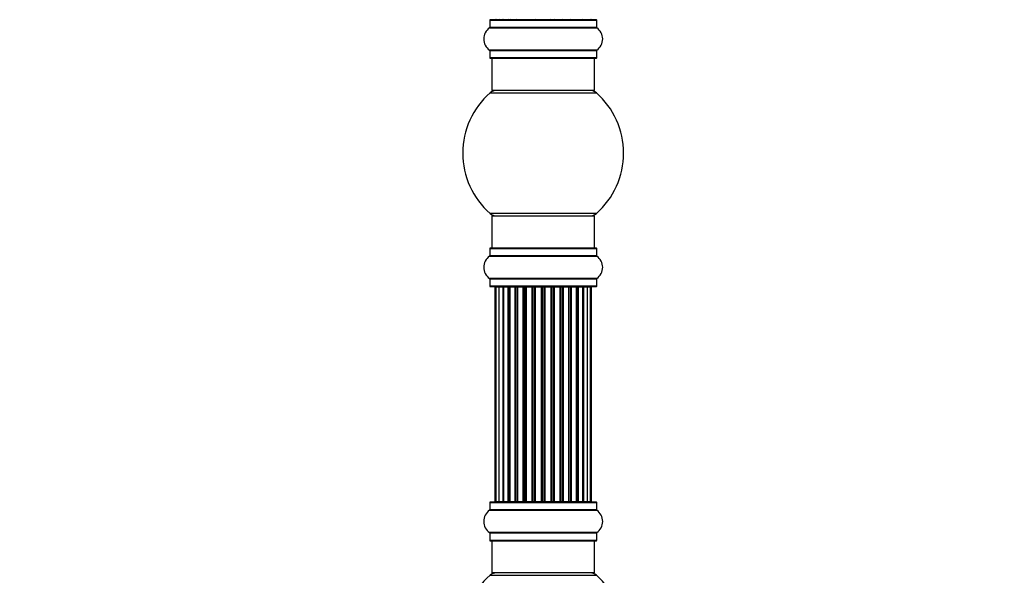
# Model space of a CAD drawing. Units: millimetres. Extents: x 0 to 1445, y 0 to 3494.
# Drawn here: x 0 to 306, y 1924 to 2096 of the extents above; entities that cross this region are included whole.
import ezdxf
from ezdxf import colors
from ezdxf.entities.mleader import LeaderData, LeaderLine
from ezdxf.math import Vec2, Vec3

# ---------------------------------------------------------------- set-up
doc = ezdxf.new("R2010")
doc.units = ezdxf.units.MM
doc.layers.add('DV4_Défaut', color=7, linetype='Continuous')
doc.layers.add('Défaut', color=7, linetype='Continuous')

# ---------------------------------------------------------------- blocks, each defined once
blk = doc.blocks.new('_DOT')
at = {"color": 0}
blk.add_line((0, 0), (-1, 0), dxfattribs=at)
at = {"color": 0, "const_width": 0.333}
blk.add_lwpolyline([(-0.1665, 0, 1), (0.1665, 0, 1)], format="xyb", close=True, dxfattribs=at)
blk = doc.blocks.new('SE3')
at = {"layer": 'DV4_Défaut', "color": 7, "linetype": 'Continuous'}
for p, q in [((146.19, 2096.22), (179.49, 2096.22)), ((146.19, 2096.22), (146.19, 2093.87)), ((179.39, 2096.32), (146.29, 2096.32)), ((179.49, 2093.87), (179.49, 2096.22)), ((146.15, 2093.79), (179.53, 2093.79)), ((179.49, 2093.87), (146.19, 2093.87)), ((179.53, 2086.84), (146.15, 2086.84)), ((146.19, 2086.76), (179.49, 2086.76)), ((146.19, 2086.76), (146.19, 2084.42)), ((179.49, 2084.42), (179.49, 2086.76)), ((179.49, 2084.42), (146.19, 2084.42)), ((146.29, 2084.32), (179.39, 2084.32)), ((146.84, 2084.32), (146.84, 2074.32)), ((178.84, 2074.32), (178.84, 2084.32)), ((146.3, 2073.57), (179.37, 2073.57)), ((178.84, 2074.32), (146.84, 2074.32)), ((179.37, 2036.07), (146.3, 2036.07)), ((146.84, 2035.32), (178.84, 2035.32)), ((146.84, 2035.32), (146.84, 2025.32)), ((178.84, 2025.32), (178.84, 2035.32)), ((146.19, 2025.22), (179.49, 2025.22)), ((146.19, 2025.22), (146.19, 2022.87)), ((179.39, 2025.32), (146.29, 2025.32)), ((179.49, 2022.87), (179.49, 2025.22)), ((146.15, 2022.79), (179.53, 2022.79)), ((179.49, 2022.87), (146.19, 2022.87)), ((179.53, 2015.84), (146.15, 2015.84)), ((146.19, 2015.76), (179.49, 2015.76)), ((146.19, 2015.76), (146.19, 2013.42)), ((179.49, 2013.42), (179.49, 2015.76)), ((179.49, 2013.42), (146.19, 2013.42)), ((146.29, 2013.32), (179.39, 2013.32)), ((148.14, 2013.12), (147.84, 2013.12)), ((147.84, 2013.12), (147.84, 1946.52)), ((149.05, 2013.12), (148.14, 2013.12)), ((148.14, 2013.12), (148.14, 1946.52)), ((150.34, 2013.12), (149.05, 2013.12)), ((149.05, 2013.12), (149.05, 1946.52)), ((150.34, 1946.52), (150.34, 2013.12)), ((150.34, 2013.12), (150.51, 2013.12)), ((151.99, 2013.12), (150.51, 2013.12)), ((150.51, 2013.12), (150.51, 1946.52)), ((151.99, 1946.52), (151.99, 2013.12)), ((151.99, 2013.12), (152.24, 2013.12)), ((152.47, 2013.12), (152.24, 2013.12)), ((152.24, 2013.12), (152.24, 1946.52)), ((154.12, 2013.12), (152.47, 2013.12)), ((152.47, 2013.12), (152.47, 1946.52)), ((154.12, 1946.52), (154.12, 2013.12)), ((154.12, 2013.12), (154.38, 2013.12)), ((154.85, 2013.12), (154.38, 2013.12)), ((154.38, 2013.12), (154.38, 1946.52)), ((156.63, 2013.12), (154.84, 2013.12)), ((154.84, 2013.12), (154.84, 1946.52)), ((156.63, 1946.52), (156.63, 2013.12)), ((156.63, 2013.12), (156.88, 2013.12)), ((157.41, 2013.12), (156.88, 2013.12)), ((156.88, 2013.12), (156.88, 1946.52)), ((157.41, 1946.52), (157.41, 2013.12)), ((157.41, 2013.12), (157.51, 2013.12)), ((159.42, 2013.12), (157.51, 2013.12)), ((157.51, 2013.12), (157.51, 1946.52)), ((159.42, 1946.52), (159.42, 2013.12)), ((159.42, 2013.12), (159.64, 2013.12)), ((160.21, 2013.12), (159.64, 2013.12)), ((159.64, 2013.12), (159.64, 1946.52)), ((160.21, 1946.52), (160.21, 2013.12)), ((160.21, 2013.12), (160.37, 2013.12)), ((162.35, 2013.12), (160.37, 2013.12)), ((160.37, 2013.12), (160.37, 1946.52)), ((162.35, 1946.52), (162.35, 2013.12)), ((162.35, 2013.12), (162.55, 2013.12)), ((163.13, 2013.12), (162.55, 2013.12)), ((162.55, 2013.12), (162.55, 1946.52)), ((163.13, 1946.52), (163.13, 2013.12)), ((163.13, 2013.12), (163.33, 2013.12)), ((165.3, 2013.12), (163.33, 2013.12)), ((163.33, 2013.12), (163.33, 1946.52)), ((165.3, 1946.52), (165.3, 2013.12)), ((165.3, 2013.12), (165.46, 2013.12)), ((166.03, 2013.12), (165.46, 2013.12)), ((165.46, 2013.12), (165.46, 1946.52)), ((166.03, 1946.52), (166.03, 2013.12)), ((166.03, 2013.12), (166.26, 2013.12)), ((168.16, 2013.12), (166.26, 2013.12)), ((166.26, 2013.12), (166.26, 1946.52)), ((168.16, 2013.12), (168.27, 2013.12)), ((168.16, 1946.52), (168.16, 2013.12)), ((168.8, 2013.12), (168.27, 2013.12)), ((168.27, 2013.12), (168.27, 1946.52)), ((168.8, 1946.52), (168.8, 2013.12)), ((168.8, 2013.12), (169.04, 2013.12)), ((170.84, 2013.12), (169.04, 2013.12)), ((169.04, 2013.12), (169.04, 1946.52)), ((171.3, 2013.12), (170.83, 2013.12)), ((170.84, 1946.52), (170.84, 2013.12)), ((171.3, 1946.52), (171.3, 2013.12)), ((171.3, 2013.12), (171.55, 2013.12)), ((173.21, 2013.12), (171.55, 2013.12)), ((171.55, 2013.12), (171.55, 1946.52)), ((173.43, 2013.12), (173.21, 2013.12)), ((173.21, 1946.52), (173.21, 2013.12)), ((173.43, 1946.52), (173.43, 2013.12)), ((173.43, 2013.12), (173.68, 2013.12)), ((175.16, 2013.12), (173.68, 2013.12)), ((173.68, 2013.12), (173.68, 1946.52)), ((175.16, 2013.12), (175.34, 2013.12)), ((175.16, 1946.52), (175.16, 2013.12)), ((176.63, 2013.12), (175.34, 2013.12)), ((175.34, 2013.12), (175.34, 1946.52)), ((177.53, 2013.12), (176.63, 2013.12)), ((176.63, 1946.52), (176.63, 2013.12)), ((177.84, 2013.12), (177.53, 2013.12)), ((177.53, 1946.52), (177.53, 2013.12)), ((177.84, 1946.52), (177.84, 2013.12)), ((146.19, 1946.22), (179.49, 1946.22)), ((146.19, 1946.22), (146.19, 1943.87)), ((179.39, 1946.32), (146.29, 1946.32)), ((148.14, 1946.52), (147.84, 1946.52)), ((148.14, 1946.52), (149.05, 1946.52)), ((149.05, 1946.52), (150.34, 1946.52)), ((150.51, 1946.52), (150.34, 1946.52)), ((150.51, 1946.52), (151.99, 1946.52)), ((152.24, 1946.52), (151.99, 1946.52)), ((152.24, 1946.52), (152.47, 1946.52)), ((152.47, 1946.52), (154.12, 1946.52)), ((154.38, 1946.52), (154.12, 1946.52)), ((154.38, 1946.52), (154.85, 1946.52)), ((154.84, 1946.52), (156.63, 1946.52)), ((156.88, 1946.52), (156.63, 1946.52)), ((156.88, 1946.52), (157.41, 1946.52)), ((157.51, 1946.52), (157.41, 1946.52)), ((157.51, 1946.52), (159.42, 1946.52)), ((159.64, 1946.52), (159.42, 1946.52)), ((159.64, 1946.52), (160.21, 1946.52)), ((160.37, 1946.52), (160.21, 1946.52)), ((160.37, 1946.52), (162.35, 1946.52)), ((162.55, 1946.52), (162.35, 1946.52)), ((162.55, 1946.52), (163.13, 1946.52)), ((163.33, 1946.52), (163.13, 1946.52)), ((163.33, 1946.52), (165.3, 1946.52)), ((165.46, 1946.52), (165.3, 1946.52)), ((165.46, 1946.52), (166.03, 1946.52)), ((166.26, 1946.52), (166.03, 1946.52)), ((166.26, 1946.52), (168.16, 1946.52)), ((168.27, 1946.52), (168.16, 1946.52)), ((168.27, 1946.52), (168.8, 1946.52)), ((169.04, 1946.52), (168.8, 1946.52)), ((169.04, 1946.52), (170.84, 1946.52)), ((170.83, 1946.52), (171.3, 1946.52)), ((171.55, 1946.52), (171.3, 1946.52)), ((171.55, 1946.52), (173.21, 1946.52)), ((173.21, 1946.52), (173.43, 1946.52)), ((173.68, 1946.52), (173.43, 1946.52)), ((173.68, 1946.52), (175.16, 1946.52)), ((175.34, 1946.52), (175.16, 1946.52)), ((175.34, 1946.52), (176.63, 1946.52)), ((176.63, 1946.52), (177.53, 1946.52)), ((177.84, 1946.52), (177.53, 1946.52)), ((179.49, 1943.87), (179.49, 1946.22)), ((146.15, 1943.79), (179.53, 1943.79)), ((179.49, 1943.87), (146.19, 1943.87)), ((179.53, 1936.84), (146.15, 1936.84)), ((146.19, 1936.76), (179.49, 1936.76)), ((146.19, 1936.76), (146.19, 1934.42)), ((179.49, 1934.42), (179.49, 1936.76)), ((179.49, 1934.42), (146.19, 1934.42)), ((146.29, 1934.32), (179.39, 1934.32)), ((146.84, 1934.32), (146.84, 1924.32)), ((178.84, 1924.32), (178.84, 1934.32)), ((146.3, 1923.57), (179.37, 1923.57)), ((178.84, 1924.32), (146.84, 1924.32))]:
    blk.add_line(p, q, dxfattribs=at)
for centre, radius, start, end in [((146.29, 2096.22), 0.1, 90, 180), ((148.04, 2096.52), 0.2, 180, 270), ((148.34, 2096.52), 0.2, 180, 270), ((149.25, 2096.52), 0.2, 180, 270), ((150.71, 2096.52), 0.2, 180, 270), ((152.67, 2096.52), 0.2, 180, 270), ((155.04, 2096.52), 0.2, 180, 270), ((157.71, 2096.52), 0.2, 180, 270), ((167.96, 2096.52), 0.2, 270, 0), ((170.64, 2096.52), 0.2, 270, 0), ((173.01, 2096.52), 0.2, 270, 0), ((174.96, 2096.52), 0.2, 270, 0), ((176.43, 2096.52), 0.2, 270, 0), ((177.33, 2096.52), 0.2, 270, 0), ((177.64, 2096.52), 0.2, 270, 0), ((179.39, 2096.22), 0.1, 0, 90), ((148.57, 2090.32), 4.24, 124.9821, 235.0179), ((146.09, 2093.87), 0.1, 304.9821, 0), ((179.59, 2093.87), 0.1, 180, 235.0179), ((177.1, 2090.32), 4.24, 304.9821, 55.0179), ((146.09, 2086.76), 0.1, 0, 55.0179), ((179.59, 2086.76), 0.1, 124.9821, 180), ((146.29, 2084.42), 0.1, 180, 270), ((179.39, 2084.42), 0.1, 270, 0), ((162.84, 2054.82), 25, 131.4096, 228.5904), ((148.29, 2071.32), 3, 90, 131.4096), ((177.39, 2071.32), 3, 48.5904, 90), ((162.84, 2054.82), 25, 311.4096, 48.5904), ((148.29, 2038.32), 3, 228.5904, 270), ((177.39, 2038.32), 3, 270, 311.4096), ((146.29, 2025.22), 0.1, 90, 180), ((179.39, 2025.22), 0.1, 0, 90), ((148.57, 2019.32), 4.24, 124.9821, 235.0179), ((146.09, 2022.87), 0.1, 304.9821, 0), ((179.59, 2022.87), 0.1, 180, 235.0179), ((177.1, 2019.32), 4.24, 304.9821, 55.0179), ((146.09, 2015.76), 0.1, 0, 55.0179), ((179.59, 2015.76), 0.1, 124.9821, 180), ((146.29, 2013.42), 0.1, 180, 270), ((148.04, 2013.12), 0.2, 90, 180), ((148.34, 2013.12), 0.2, 90, 180), ((149.25, 2013.12), 0.2, 90, 180), ((150.71, 2013.12), 0.2, 90, 180), ((152.67, 2013.12), 0.2, 90, 180), ((155.04, 2013.12), 0.2, 90, 180), ((157.71, 2013.12), 0.2, 90, 180), ((167.96, 2013.12), 0.2, 0, 90), ((170.64, 2013.12), 0.2, 0, 90), ((173.01, 2013.12), 0.2, 0, 90), ((174.96, 2013.12), 0.2, 0, 90), ((176.43, 2013.12), 0.2, 0, 90), ((177.33, 2013.12), 0.2, 0, 90), ((177.64, 2013.12), 0.2, 0, 90), ((179.39, 2013.42), 0.1, 270, 0), ((146.29, 1946.22), 0.1, 90, 180), ((148.04, 1946.52), 0.2, 180, 270), ((148.34, 1946.52), 0.2, 180, 270), ((149.25, 1946.52), 0.2, 180, 270), ((150.71, 1946.52), 0.2, 180, 270), ((152.67, 1946.52), 0.2, 180, 270), ((155.04, 1946.52), 0.2, 180, 270), ((157.71, 1946.52), 0.2, 180, 270), ((167.96, 1946.52), 0.2, 270, 0), ((170.64, 1946.52), 0.2, 270, 0), ((173.01, 1946.52), 0.2, 270, 0), ((174.96, 1946.52), 0.2, 270, 0), ((176.43, 1946.52), 0.2, 270, 0), ((177.33, 1946.52), 0.2, 270, 0), ((177.64, 1946.52), 0.2, 270, 0), ((179.39, 1946.22), 0.1, 0, 90), ((148.57, 1940.32), 4.24, 124.9821, 235.0179), ((146.09, 1943.87), 0.1, 304.9821, 0), ((179.59, 1943.87), 0.1, 180, 235.0179), ((177.1, 1940.32), 4.24, 304.9821, 55.0179), ((146.09, 1936.76), 0.1, 0, 55.0179), ((179.59, 1936.76), 0.1, 124.9821, 180), ((146.29, 1934.42), 0.1, 180, 270), ((179.39, 1934.42), 0.1, 270, 0), ((162.84, 1904.82), 25, 131.4096, 228.5904), ((148.29, 1921.32), 3, 90, 131.4096), ((177.39, 1921.32), 3, 48.5904, 90), ((162.84, 1904.82), 25, 311.4096, 48.5904)]:
    blk.add_arc(centre, radius, start, end, dxfattribs=at)
for centre, ratio, start_param, end_param in [((149.21, 2096.52), 0.084013, 0, 0.172532), ((150.28, 2096.52), 0.289353, 0, 1.570796), ((151.9, 2096.52), 0.482048, 0, 1.570796), ((152.39, 2096.52), 0.756886, 4.712389, 6.283185), ((153.99, 2096.52), 0.653675, 0, 1.570796), ((154.5, 2096.52), 0.604466, 4.712389, 6.283185), ((154.96, 2096.52), 0.570851, 5.150071, 6.283185), ((156.48, 2096.52), 0.796733, 0, 1.570796), ((156.96, 2096.52), 0.425628, 4.712389, 6.283185), ((157.49, 2096.52), 0.38767, 4.712389, 6.283185), ((159.24, 2096.52), 0.90497, 0, 1.570796), ((159.69, 2096.52), 0.228188, 4.712389, 6.283185), ((160.25, 2096.52), 0.187545, 4.712389, 6.283185), ((160.57, 2096.52), 0.999788, 4.712389, 6.283185), ((162.15, 2096.52), 0.973656, 0, 1.570796), ((162.55, 2096.52), 0.020775, 4.712389, 6.283185), ((163.12, 2096.52), 0.020775, 0, 1.570796), ((163.52, 2096.52), 0.973656, 4.712389, 6.283185), ((165.1, 2096.52), 0.999788, 0, 1.570796), ((165.43, 2096.52), 0.187545, 0, 1.570796), ((165.99, 2096.52), 0.228188, 0, 1.570796), ((166.44, 2096.52), 0.90497, 4.712389, 6.283185), ((168.19, 2096.52), 0.38767, 0, 1.570796), ((168.71, 2096.52), 0.425628, 0, 1.570796), ((169.2, 2096.52), 0.796733, 4.712389, 6.283185), ((170.72, 2096.52), 0.570851, 0, 1.133115), ((171.18, 2096.52), 0.604466, 0, 1.570796), ((171.68, 2096.52), 0.653675, 4.712389, 6.283185), ((173.28, 2096.52), 0.756886, 0, 1.570796), ((173.78, 2096.52), 0.482048, 4.712389, 6.283185), ((175.4, 2096.52), 0.289353, 4.712389, 6.283185), ((176.46, 2096.52), 0.084013, 6.110654, 6.283185), ((149.21, 2013.12), 0.084013, 2.969061, 3.141593), ((150.28, 2013.12), 0.289353, 1.570796, 3.141593), ((151.9, 2013.12), 0.482048, 1.570796, 3.141593), ((152.39, 2013.12), 0.756886, 3.141593, 4.712389), ((153.99, 2013.12), 0.653675, 1.570796, 3.141593), ((154.5, 2013.12), 0.604466, 3.141593, 4.712389), ((154.96, 2013.12), 0.570851, 3.141593, 4.274707), ((156.48, 2013.12), 0.796733, 1.570796, 3.141593), ((156.96, 2013.12), 0.425628, 3.141593, 4.712389), ((157.49, 2013.12), 0.38767, 3.141593, 4.712389), ((159.24, 2013.12), 0.90497, 1.570796, 3.141593), ((159.69, 2013.12), 0.228188, 3.141593, 4.712389), ((160.25, 2013.12), 0.187545, 3.141593, 4.712389), ((160.57, 2013.12), 0.999788, 3.141593, 4.712389), ((162.15, 2013.12), 0.973656, 1.570796, 3.141593), ((162.55, 2013.12), 0.020775, 3.141593, 4.712389), ((163.12, 2013.12), 0.020775, 1.570796, 3.141593), ((163.52, 2013.12), 0.973656, 3.141593, 4.712389), ((165.1, 2013.12), 0.999788, 1.570796, 3.141593), ((165.43, 2013.12), 0.187545, 1.570796, 3.141593), ((165.99, 2013.12), 0.228188, 1.570796, 3.141593), ((166.44, 2013.12), 0.90497, 3.141593, 4.712389), ((168.19, 2013.12), 0.38767, 1.570796, 3.141593), ((168.71, 2013.12), 0.425628, 1.570796, 3.141593), ((169.2, 2013.12), 0.796733, 3.141593, 4.712389), ((170.72, 2013.12), 0.570851, 2.008478, 3.141593), ((171.18, 2013.12), 0.604466, 1.570796, 3.141593), ((171.68, 2013.12), 0.653675, 3.141593, 4.712389), ((173.28, 2013.12), 0.756886, 1.570796, 3.141593), ((173.78, 2013.12), 0.482048, 3.141593, 4.712389), ((175.4, 2013.12), 0.289353, 3.141593, 4.712389), ((176.46, 2013.12), 0.084013, 3.141593, 3.314124), ((149.21, 1946.52), 0.084013, 0, 0.172532), ((150.28, 1946.52), 0.289353, 0, 1.570796), ((151.9, 1946.52), 0.482048, 0, 1.570796), ((152.39, 1946.52), 0.756886, 4.712389, 6.283185), ((153.99, 1946.52), 0.653675, 0, 1.570796), ((154.5, 1946.52), 0.604466, 4.712389, 6.283185), ((154.96, 1946.52), 0.570851, 5.150071, 6.283185), ((156.48, 1946.52), 0.796733, 0, 1.570796), ((156.96, 1946.52), 0.425628, 4.712389, 6.283185), ((157.49, 1946.52), 0.38767, 4.712389, 6.283185), ((159.24, 1946.52), 0.90497, 0, 1.570796), ((159.69, 1946.52), 0.228188, 4.712389, 6.283185), ((160.25, 1946.52), 0.187545, 4.712389, 6.283185), ((160.57, 1946.52), 0.999788, 4.712389, 6.283185), ((162.15, 1946.52), 0.973656, 0, 1.570796), ((162.55, 1946.52), 0.020775, 4.712389, 6.283185), ((163.12, 1946.52), 0.020775, 0, 1.570796), ((163.52, 1946.52), 0.973656, 4.712389, 6.283185), ((165.1, 1946.52), 0.999788, 0, 1.570796), ((165.43, 1946.52), 0.187545, 0, 1.570796), ((165.99, 1946.52), 0.228188, 0, 1.570796), ((166.44, 1946.52), 0.90497, 4.712389, 6.283185), ((168.19, 1946.52), 0.38767, 0, 1.570796), ((168.71, 1946.52), 0.425628, 0, 1.570796), ((169.2, 1946.52), 0.796733, 4.712389, 6.283185), ((170.72, 1946.52), 0.570851, 0, 1.133115), ((171.18, 1946.52), 0.604466, 0, 1.570796), ((171.68, 1946.52), 0.653675, 4.712389, 6.283185), ((173.28, 1946.52), 0.756886, 0, 1.570796), ((173.78, 1946.52), 0.482048, 4.712389, 6.283185), ((175.4, 1946.52), 0.289353, 4.712389, 6.283185), ((176.46, 1946.52), 0.084013, 6.110654, 6.283185)]:
    blk.add_ellipse(centre, major_axis=(0, -0.2), ratio=ratio, start_param=start_param, end_param=end_param, dxfattribs=at)

msp = doc.modelspace()

# ---------------------------------------------------------------- block references
at = {"layer": 'Défaut'}
msp.add_blockref('SE3', (0, 0), dxfattribs=at)

# ---------------------------------------------------------------- leaders
at = {"layer": 'Défaut', "color": 7, "linetype": 'Continuous'}
ml = msp.add_multileader_mtext('Standard', dxfattribs=at)
ml.set_content('{\\pxsm0.9;\\fSolid Edge ISO|b1||i0||c0|p34;\\W1.;14/11/2019\\P}', color=256)
ml.set_leader_properties()
ml.set_arrow_properties(name='DOT')
ml.build(insert=Vec2(0, 0))
ml.multileader.update_dxf_attribs({"leader_type": 0, "dogleg_length": 0, "arrow_head_size": 12})
ctx = ml.context
ctx.base_point, ctx.char_height, ctx.arrow_head_size, ctx.landing_gap_size = Vec3(1096.43, 3486.91), 12, 12, 4.2
notes = []
notes.append((ctx, [(0, (0, 0, 0), (0, 0), (1, 0), 1, [])]))
ctx.mtext.insert = Vec3(1098.43, 3493.03)
ml = msp.add_multileader_mtext('Standard', dxfattribs=at)
ml.set_content('{\\pxsm0.9;\\fArial|b1||i0||c0|p34;\\W1.;TWF8H2\\P}', color=256)
ml.set_leader_properties()
ml.set_arrow_properties(name='DOT')
ml.build(insert=Vec2(0, 0))
ml.multileader.update_dxf_attribs({"leader_type": 0, "dogleg_length": 0, "arrow_head_size": 12})
ctx = ml.context
ctx.base_point, ctx.char_height, ctx.arrow_head_size, ctx.landing_gap_size = Vec3(377.31, 3486.73), 12, 12, 4.2
notes.append((ctx, [(0, (0, 0, 0), (0, 0), (1, 0), 1, [])]))
ctx.mtext.insert = Vec3(379.31, 3492.84)
for ctx, leaders in notes:
    for number, flags, end, landing, length, lines in leaders:
        leader = LeaderData()
        leader.index, (leader.has_last_leader_line, leader.has_dogleg_vector, leader.attachment_direction) = number, flags
        leader.last_leader_point, leader.dogleg_vector, leader.dogleg_length = Vec3(end), Vec3(landing), length
        for number, points, colour, breaks in lines:
            line = LeaderLine()
            line.index, line.vertices, line.color, line.breaks = number, Vec3.list(points), colors.encode_raw_color(colour), breaks
            leader.lines.append(line)
        ctx.leaders.append(leader)

doc.saveas('drawing.dxf')
